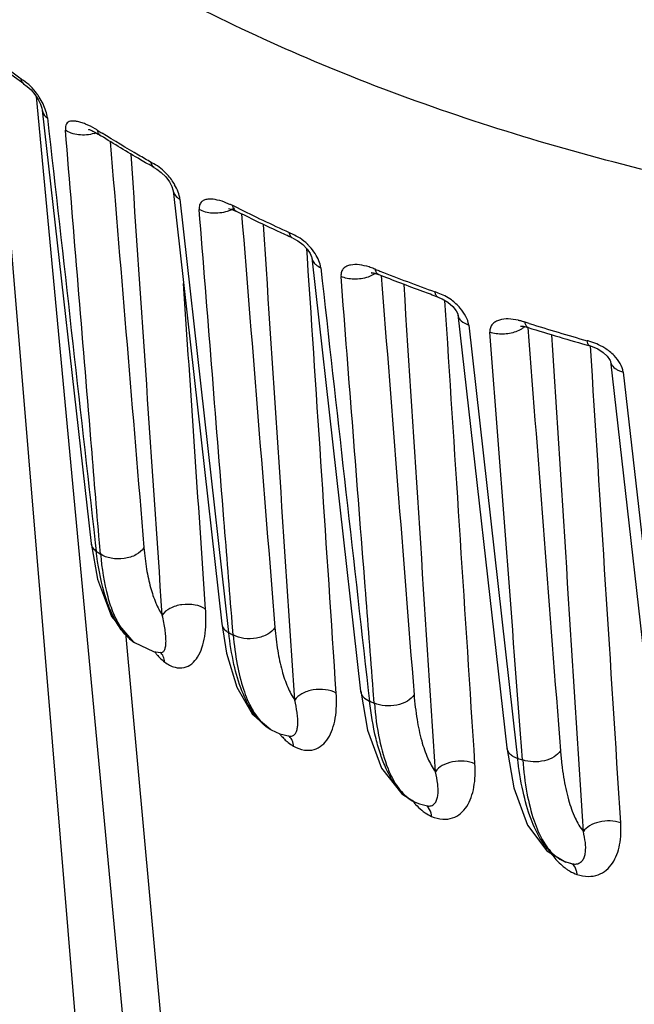
# Model space of a CAD drawing. Units: millimetres. Extents: x 605 to 2090, y -421 to 629.
# Drawn here: x 1647 to 1672, y 424 to 463 of the extents above; entities that cross this region are included whole.
import ezdxf

# ---------------------------------------------------------------- set-up
doc = ezdxf.new("R2010")
doc.units = ezdxf.units.MM
doc.header["$LTSCALE"] = 16.335
doc.layers.get('0').update_dxf_attribs({"linetype": 'CONTINUOUS'})

msp = doc.modelspace()

# ---------------------------------------------------------------- linework, layer by layer
at = {"color": 7, "linetype": 'Continuous'}
for p, q in [((1650.417, 411.062), (1646.268, 461.034)), ((1647.385, 460.085), (1647.382, 460.087)), ((1647.873, 459.588), (1653.119, 403.729)), ((1648.112, 459.048), (1650.045, 441.872)), ((1652.534, 456.919), (1652.427, 456.979)), ((1652.545, 456.772), (1652.536, 456.778)), ((1653.293, 455.878), (1653.294, 455.869)), ((1653.295, 455.868), (1653.295, 455.865)), ((1653.295, 455.865), (1655.223, 438.687)), ((1653.569, 455.518), (1655.496, 438.337)), ((1655.844, 455.17), (1655.659, 455.262)), ((1655.785, 455.046), (1655.785, 455.046)), ((1658.62, 453.2), (1658.597, 453.553)), ((1658.794, 453.211), (1658.799, 453.189)), ((1658.799, 453.188), (1660.728, 436.007)), ((1661.443, 452.528), (1661.442, 452.528)), ((1663.799, 451.635), (1663.796, 451.636)), ((1664.107, 450.925), (1664.07, 451.504)), ((1664.582, 450.955), (1664.585, 450.946)), ((1664.585, 450.945), (1664.585, 450.944)), ((1664.585, 450.944), (1666.518, 433.77)), ((1665.013, 450.529), (1666.895, 433.813)), ((1667.414, 450.589), (1667.248, 450.64)), ((1667.413, 450.588), (1667.248, 450.64)), ((1667.366, 450.432), (1667.366, 450.432)), ((1669.823, 449.699), (1669.821, 449.7)), ((1670.629, 449.102), (1672.569, 431.938)), ((1671.138, 448.661), (1673.024, 431.989)), ((1650.209, 441.898), (1650.247, 441.567)), ((1650.416, 441.45), (1650.379, 441.9)), ((1655.677, 438.239), (1655.639, 438.72)), ((1651.415, 438.329), (1654.834, 400.787)), ((1651.733, 437.959), (1651.732, 437.959)), ((1651.763, 437.937), (1651.732, 437.959)), ((1652.802, 437.545), (1652.804, 437.545)), ((1652.804, 437.545), (1652.822, 437.543)), ((1661.03, 436.041), (1661.077, 435.621)), ((1661.268, 435.538), (1661.228, 436.046)), ((1657.187, 434.478), (1657.167, 434.49)), ((1657.184, 434.48), (1657.187, 434.478)), ((1657.185, 434.48), (1657.525, 434.325)), ((1657.525, 434.325), (1657.918, 434.232)), ((1657.918, 434.232), (1657.921, 434.231)), ((1666.895, 433.813), (1666.947, 433.354)), ((1666.895, 433.813), (1666.947, 433.354)), ((1667.147, 433.285), (1667.107, 433.815)), ((1662.893, 431.61), (1663.061, 431.543)), ((1663.061, 431.543), (1663.375, 431.463)), ((1663.375, 431.463), (1663.378, 431.463)), ((1668.855, 429.243), (1668.864, 429.24)), ((1668.855, 429.243), (1669.128, 429.169)), ((1669.128, 429.169), (1669.129, 429.169))]:
    msp.add_line(p, q, dxfattribs=at)
for points in [[(1647.37, 460.096), (1647.514, 459.989), (1647.668, 459.848), (1647.82, 459.668), (1647.948, 459.472), (1648.042, 459.282), (1648.096, 459.126), (1648.112, 459.049)], [(1649.941, 458.289), (1649.94, 458.289), (1649.949, 458.287), (1649.965, 458.282), (1649.985, 458.275), (1650.01, 458.266), (1650.042, 458.253), (1650.08, 458.236), (1650.122, 458.215), (1650.167, 458.192), (1650.216, 458.165), (1650.268, 458.135), (1650.324, 458.101), (1650.382, 458.065), (1650.436, 458.032)], [(1652.536, 456.778), (1652.649, 456.71), (1652.831, 456.578), (1653.009, 456.399), (1653.153, 456.202), (1653.248, 456.019), (1653.29, 455.892), (1653.293, 455.878)], [(1655.489, 455.147), (1655.499, 455.146), (1655.602, 455.122), (1655.785, 455.046)], [(1658.039, 453.974), (1658.235, 453.872), (1658.438, 453.721), (1658.609, 453.539), (1658.728, 453.363), (1658.787, 453.232), (1658.794, 453.211)], [(1661.157, 452.602), (1661.148, 452.6), (1661.225, 452.593), (1661.442, 452.528)], [(1663.787, 451.639), (1663.958, 451.57), (1664.186, 451.435), (1664.38, 451.264), (1664.512, 451.095), (1664.577, 450.972), (1664.582, 450.955)], [(1667.066, 450.481), (1667.07, 450.481), (1667.168, 450.478), (1667.367, 450.432)], [(1669.826, 449.698), (1669.899, 449.676), (1670.128, 449.58), (1670.339, 449.444), (1670.501, 449.292), (1670.598, 449.16), (1670.615, 449.128)], [(1670.615, 449.128), (1670.63, 449.094), (1670.629, 449.102)], [(1650.048, 441.88), (1650.297, 440.459), (1650.858, 438.979), (1651.732, 437.959)], [(1655.227, 438.693), (1655.415, 437.515), (1655.822, 436.172), (1656.433, 435.121), (1657.167, 434.49)], [(1651.762, 437.937), (1652.523, 437.59), (1652.802, 437.545)], [(1660.731, 436.014), (1661, 434.468), (1661.553, 432.965), (1662.361, 431.939), (1662.902, 431.606)], [(1666.521, 433.777), (1666.799, 432.187), (1667.339, 430.702), (1668.11, 429.684), (1668.864, 429.24)]]:
    msp.add_lwpolyline(points, dxfattribs=at)
for centre, radius, start, end in [((1645.815, 458.183), 2.579, 32.3316, 35.6385), ((1645.798, 458.17), 2.6, 25.5983, 32.3642), ((1649.768, 459.507), 1.441, 286.1937, 289.1528), ((1680.911, 507.115), 57.661, 237.94598, 238.14919), ((1651.347, 454.943), 2.319, 29.7849, 41.7554), ((1660.766, 453.362), 0.956, 304.0287, 305.7487), ((1690.747, 526.869), 79.759, 248.34904, 248.4847), ((1691.679, 529.273), 82.336, 248.49498, 250.11817), ((1663.104, 449.856), 2.066, 40.5769, 53.7921), ((1666.283, 447.747), 3.048, 74.2392, 76.8705), ((1695.125, 539.589), 93.215, 252.70527, 254.17705), ((1666.66, 451.09), 0.843, 306.4826, 311.9856), ((1695.173, 539.148), 92.971, 252.59743, 254.17743), ((1669.303, 447.887), 2.05, 57.6198, 61.9972), ((1650.391, 441.911), 0.348, 186.4178, 191.518), ((1680.157, 484.647), 52.445, 235.2269, 235.4515), ((1653.644, 440.076), 2.873, 212.1759, 214.0346), ((1655.567, 438.725), 0.346, 186.3754, 189.4283), ((1652.775, 439.339), 1.73, 228.3347, 233.0695), ((1685.804, 493.871), 63.265, 241.37631, 241.56291), ((1652.714, 439.26), 1.629, 233.1078, 234.2673), ((1654.543, 439.061), 2.474, 216.9858, 220.0856), ((1654.408, 438.948), 2.298, 220.1058, 221.6393), ((1690.691, 503.949), 74.469, 246.56764, 246.7279), ((1657.897, 435.736), 1.444, 238.7986, 240.427), ((1659.195, 435.621), 2.118, 225.5133, 228.0717), ((1657.625, 433.908), 0.415, 47.7675, 54.6844), ((1694.705, 514.374), 85.644, 251.08823, 251.22987), ((1664.816, 433.259), 2.58, 217.5828, 219.7378), ((1663.427, 432.802), 1.307, 244.0094, 245.8648), ((1663.446, 431.871), 0.413, 260.493, 264.0552), ((1664.419, 432.857), 2.014, 230.9399, 233.1731), ((1670.449, 431.08), 2.635, 215.3329, 221.3201), ((1670.289, 430.939), 2.421, 221.3175, 229.7124), ((1670.134, 430.758), 2.183, 229.7373, 234.7053), ((1670.05, 430.641), 2.039, 234.7442, 236.7397)]:
    msp.add_arc(centre, radius, start, end, dxfattribs=at)
for points, knots in [([(1694.271, 453.494), (1690.226, 453.686), (1682.318, 454.44), (1670.945, 456.717), (1660.539, 460.064), (1651.382, 464.394), (1644.83, 468.845), (1640.504, 472.814), (1637.795, 475.883), (1635.563, 479.097), (1633.825, 482.435), (1632.595, 485.873), (1632.118, 488.229), (1631.97, 489.405)], [0, 0, 0, 0, 0.157228, 0.307889, 0.449608, 0.580618, 0.70002, 0.755473, 0.808258, 0.858655, 0.907062, 0.953979, 1, 1, 1, 1]), ([(1647.38, 460.089), (1645.431, 461.501), (1641.862, 464.486), (1637.506, 469.634), (1634.944, 474.328), (1633.64, 478.187), (1633.23, 480.138), (1633.087, 481.115)], [0, 0, 0, 0, 0.276757, 0.532502, 0.771331, 0.886523, 1, 1, 1, 1]), ([(1647.277, 460.285), (1647.138, 460.386), (1646.587, 460.789), (1646.045, 461.203), (1645.644, 461.519)], [0, 0, 0, 0, 0.252111, 1, 1, 1, 1]), ([(1647.382, 460.087), (1647.353, 460.109), (1647.302, 460.17), (1647.282, 460.245), (1647.277, 460.285)], [0, 0, 0, 0, 0.475943, 1, 1, 1, 1]), ([(1647.911, 459.685), (1647.83, 459.798), (1647.664, 459.996), (1647.461, 460.155), (1647.365, 460.223)], [0, 0, 0, 0, 0.539944, 1, 1, 1, 1]), ([(1648.317, 458.741), (1648.306, 458.832), (1648.26, 459.022), (1648.187, 459.202), (1648.143, 459.293)], [0, 0, 0, 0, 0.474719, 1, 1, 1, 1]), ([(1648.112, 459.046), (1648.116, 459.017), (1648.146, 458.896), (1648.236, 458.793), (1648.317, 458.741)], [0, 0, 0, 0, 0.231401, 1, 1, 1, 1]), ([(1648.317, 458.741), (1648.632, 455.934), (1649.265, 450.319), (1649.894, 444.705), (1650.209, 441.898)], [0, 0, 0, 0, 0.500049, 1, 1, 1, 1]), ([(1649.826, 458.498), (1649.765, 458.522), (1649.65, 458.564), (1649.484, 458.603), (1649.345, 458.619), (1649.23, 458.615), (1649.135, 458.578), (1649.065, 458.503), (1649.027, 458.39), (1649.026, 458.304), (1649.03, 458.256)], [0, 0, 0, 0, 0.18598, 0.347918, 0.479191, 0.583161, 0.670712, 0.759152, 0.864062, 1, 1, 1, 1]), ([(1650.309, 458.244), (1650.274, 458.266), (1650.119, 458.36), (1649.957, 458.445), (1649.826, 458.498)], [0, 0, 0, 0, 0.224351, 1, 1, 1, 1]), ([(1650.17, 458.124), (1649.971, 458.066), (1649.656, 458.039), (1649.27, 458.123), (1649.101, 458.205), (1649.03, 458.256)], [0, 0, 0, 0, 0.52848, 0.778126, 1, 1, 1, 1]), ([(1650.379, 441.9), (1650.266, 443.262), (1649.818, 448.715), (1649.367, 454.166), (1649.03, 458.256)], [0, 0, 0, 0, 0.249903, 1, 1, 1, 1]), ([(1650.424, 458.039), (1650.392, 458.059), (1650.335, 458.122), (1650.314, 458.202), (1650.309, 458.244)], [0, 0, 0, 0, 0.46981, 1, 1, 1, 1]), ([(1652.546, 456.772), (1652.366, 456.874), (1651.656, 457.283), (1650.955, 457.707), (1650.436, 458.032)], [0, 0, 0, 0, 0.252231, 1, 1, 1, 1]), ([(1652.427, 456.979), (1652.262, 457.073), (1651.608, 457.45), (1650.961, 457.838), (1650.482, 458.136)], [0, 0, 0, 0, 0.252092, 1, 1, 1, 1]), ([(1650.803, 457.805), (1651.026, 455.121), (1651.469, 449.753), (1651.919, 444.386), (1652.142, 441.704)], [0, 0, 0, 0, 0.500174, 1, 1, 1, 1]), ([(1652.535, 456.778), (1652.505, 456.797), (1652.451, 456.86), (1652.435, 456.938), (1652.427, 456.979)], [0, 0, 0, 0, 0.462845, 1, 1, 1, 1]), ([(1653.077, 456.487), (1652.995, 456.578), (1652.826, 456.74), (1652.629, 456.866), (1652.534, 456.919)], [0, 0, 0, 0, 0.529778, 1, 1, 1, 1]), ([(1653.569, 455.518), (1653.558, 455.615), (1653.503, 455.815), (1653.413, 456.001), (1653.359, 456.094)], [0, 0, 0, 0, 0.474815, 1, 1, 1, 1]), ([(1653.295, 455.864), (1653.303, 455.796), (1653.371, 455.649), (1653.5, 455.561), (1653.569, 455.518)], [0, 0, 0, 0, 0.457713, 1, 1, 1, 1]), ([(1655.42, 455.367), (1655.3, 455.417), (1655.068, 455.493), (1654.772, 455.531), (1654.561, 455.5), (1654.422, 455.433), (1654.331, 455.289), (1654.327, 455.172), (1654.332, 455.109)], [0, 0, 0, 0, 0.284557, 0.534402, 0.646221, 0.751159, 0.861715, 1, 1, 1, 1]), ([(1655.659, 455.262), (1655.62, 455.281), (1655.539, 455.313), (1655.46, 455.35), (1655.42, 455.367)], [0, 0, 0, 0, 0.501421, 1, 1, 1, 1]), ([(1655.785, 455.046), (1655.758, 455.06), (1655.707, 455.105), (1655.682, 455.166), (1655.673, 455.199)], [0, 0, 0, 0, 0.467736, 1, 1, 1, 1]), ([(1657.908, 454.188), (1657.56, 454.346), (1656.868, 454.665), (1656.184, 455.001), (1655.844, 455.17)], [0, 0, 0, 0, 0.501893, 1, 1, 1, 1]), ([(1655.44, 455.034), (1655.252, 454.974), (1654.869, 454.928), (1654.489, 455.021), (1654.332, 455.109)], [0, 0, 0, 0, 0.52203, 1, 1, 1, 1]), ([(1655.639, 438.72), (1655.53, 440.085), (1655.095, 445.548), (1654.658, 451.011), (1654.332, 455.109)], [0, 0, 0, 0, 0.249934, 1, 1, 1, 1]), ([(1655.625, 455.108), (1655.61, 455.101), (1655.55, 455.073), (1655.488, 455.049), (1655.44, 455.034)], [0, 0, 0, 0, 0.24417, 1, 1, 1, 1]), ([(1658.031, 453.978), (1657.841, 454.064), (1657.087, 454.411), (1656.34, 454.77), (1655.785, 455.046)], [0, 0, 0, 0, 0.251956, 1, 1, 1, 1]), ([(1656.013, 454.934), (1656.233, 452.2), (1656.67, 446.734), (1657.113, 441.268), (1657.332, 438.536)], [0, 0, 0, 0, 0.500144, 1, 1, 1, 1]), ([(1658.03, 453.978), (1657.996, 453.994), (1657.933, 454.058), (1657.913, 454.142), (1657.908, 454.188)], [0, 0, 0, 0, 0.450148, 1, 1, 1, 1]), ([(1658.62, 453.732), (1658.53, 453.82), (1658.343, 453.973), (1658.13, 454.087), (1658.027, 454.134)], [0, 0, 0, 0, 0.523683, 1, 1, 1, 1]), ([(1658.924, 453.36), (1658.859, 453.462), (1658.76, 453.589), (1658.649, 453.704), (1658.62, 453.732)], [0, 0, 0, 0, 0.75195, 1, 1, 1, 1]), ([(1659.148, 452.801), (1659.137, 452.897), (1659.078, 453.093), (1658.981, 453.271), (1658.924, 453.36)], [0, 0, 0, 0, 0.475015, 1, 1, 1, 1]), ([(1658.799, 453.185), (1658.801, 453.166), (1658.817, 453.088), (1658.859, 453.017), (1658.899, 452.972)], [0, 0, 0, 0, 0.243926, 1, 1, 1, 1]), ([(1658.899, 452.972), (1658.915, 452.956), (1658.989, 452.886), (1659.078, 452.836), (1659.148, 452.801)], [0, 0, 0, 0, 0.226314, 1, 1, 1, 1]), ([(1661.063, 452.83), (1660.938, 452.869), (1660.696, 452.927), (1660.39, 452.93), (1660.177, 452.868), (1660.043, 452.782), (1659.955, 452.636), (1659.948, 452.519), (1659.952, 452.458)], [0, 0, 0, 0, 0.282459, 0.53297, 0.646775, 0.755326, 0.86783, 1, 1, 1, 1]), ([(1661.32, 452.738), (1661.298, 452.746), (1661.214, 452.779), (1661.128, 452.81), (1661.063, 452.83)], [0, 0, 0, 0, 0.25391, 1, 1, 1, 1]), ([(1661.023, 452.433), (1660.846, 452.372), (1660.563, 452.331), (1660.2, 452.369), (1660.029, 452.421), (1659.952, 452.458)], [0, 0, 0, 0, 0.513393, 0.766373, 1, 1, 1, 1]), ([(1661.228, 436.046), (1661.122, 437.413), (1660.698, 442.884), (1660.271, 448.355), (1659.952, 452.458)], [0, 0, 0, 0, 0.249955, 1, 1, 1, 1]), ([(1661.301, 452.569), (1661.281, 452.556), (1661.193, 452.501), (1661.097, 452.459), (1661.023, 452.433)], [0, 0, 0, 0, 0.238468, 1, 1, 1, 1]), ([(1661.442, 452.528), (1661.408, 452.542), (1661.344, 452.607), (1661.325, 452.691), (1661.32, 452.738)], [0, 0, 0, 0, 0.439883, 1, 1, 1, 1]), ([(1663.79, 451.638), (1663.592, 451.71), (1662.806, 451.998), (1662.025, 452.297), (1661.443, 452.528)], [0, 0, 0, 0, 0.251677, 1, 1, 1, 1]), ([(1661.545, 452.488), (1661.761, 449.718), (1662.193, 444.179), (1662.63, 438.641), (1662.847, 435.872)], [0, 0, 0, 0, 0.500124, 1, 1, 1, 1]), ([(1663.796, 451.636), (1663.762, 451.649), (1663.699, 451.714), (1663.685, 451.798), (1663.678, 451.844)], [0, 0, 0, 0, 0.433572, 1, 1, 1, 1]), ([(1664.324, 451.524), (1664.243, 451.583), (1664.076, 451.687), (1663.896, 451.764), (1663.807, 451.797)], [0, 0, 0, 0, 0.515493, 1, 1, 1, 1]), ([(1664.585, 450.944), (1664.59, 450.9), (1664.62, 450.809), (1664.75, 450.642), (1664.905, 450.57), (1665.013, 450.529)], [0, 0, 0, 0, 0.213886, 0.447008, 1, 1, 1, 1]), ([(1665.013, 450.529), (1664.999, 450.648), (1664.906, 450.891), (1664.76, 451.099), (1664.673, 451.2)], [0, 0, 0, 0, 0.474412, 1, 1, 1, 1]), ([(1666.976, 450.716), (1666.846, 450.746), (1666.596, 450.784), (1666.285, 450.756), (1666.074, 450.669), (1665.945, 450.569), (1665.86, 450.421), (1665.85, 450.304), (1665.855, 450.244)], [0, 0, 0, 0, 0.280966, 0.532571, 0.648225, 0.759401, 0.87281, 1, 1, 1, 1]), ([(1667.366, 450.432), (1667.356, 450.435), (1667.313, 450.456), (1667.287, 450.5), (1667.271, 450.534)], [0, 0, 0, 0, 0.215398, 1, 1, 1, 1]), ([(1666.881, 450.263), (1666.8, 450.232), (1666.628, 450.185), (1666.362, 450.16), (1666.101, 450.174), (1665.932, 450.212), (1665.855, 450.244)], [0, 0, 0, 0, 0.250215, 0.507825, 0.761385, 1, 1, 1, 1]), ([(1667.161, 450.412), (1667.141, 450.397), (1667.053, 450.337), (1666.957, 450.291), (1666.881, 450.263)], [0, 0, 0, 0, 0.236939, 1, 1, 1, 1]), ([(1667.358, 450.432), (1667.572, 447.634), (1668, 442.04), (1668.432, 436.446), (1668.646, 433.649)], [0, 0, 0, 0, 0.500111, 1, 1, 1, 1]), ([(1669.821, 449.7), (1669.806, 449.704), (1669.766, 449.729), (1669.725, 449.803), (1669.712, 449.869), (1669.709, 449.906)], [0, 0, 0, 0, 0.193739, 0.543671, 1, 1, 1, 1]), ([(1670.266, 449.697), (1670.232, 449.715), (1670.097, 449.782), (1669.955, 449.833), (1669.848, 449.866)], [0, 0, 0, 0, 0.256976, 1, 1, 1, 1]), ([(1671.138, 448.661), (1671.124, 448.78), (1671.024, 449.022), (1670.865, 449.221), (1670.773, 449.316)], [0, 0, 0, 0, 0.474046, 1, 1, 1, 1]), ([(1670.629, 449.102), (1670.63, 449.088), (1670.64, 449.031), (1670.664, 448.978), (1670.688, 448.941)], [0, 0, 0, 0, 0.244659, 1, 1, 1, 1]), ([(1670.688, 448.941), (1670.732, 448.873), (1670.831, 448.782), (1670.996, 448.711), (1671.089, 448.679), (1671.138, 448.661)], [0, 0, 0, 0, 0.453155, 0.711384, 1, 1, 1, 1]), ([(1650.05, 441.842), (1650.06, 441.789), (1650.111, 441.682), (1650.197, 441.602), (1650.247, 441.567)], [0, 0, 0, 0, 0.469772, 1, 1, 1, 1]), ([(1651.08, 438.7), (1650.973, 438.877), (1650.776, 439.276), (1650.451, 440.226), (1650.316, 441.016), (1650.253, 441.571)], [0, 0, 0, 0, 0.20655, 0.442352, 1, 1, 1, 1]), ([(1652.142, 441.704), (1652.072, 441.585), (1651.821, 441.384), (1651.356, 441.246), (1650.859, 441.249), (1650.543, 441.364), (1650.422, 441.454)], [0, 0, 0, 0, 0.21916, 0.485396, 0.760374, 1, 1, 1, 1]), ([(1652.142, 441.704), (1652.166, 441.42), (1652.23, 440.887), (1652.384, 440.151), (1652.587, 439.534), (1652.768, 439.179), (1652.868, 439.028)], [0, 0, 0, 0, 0.305704, 0.574827, 0.805974, 1, 1, 1, 1]), ([(1650.422, 441.454), (1650.471, 440.884), (1650.589, 440.078), (1650.907, 439.115), (1651.104, 438.719), (1651.212, 438.546)], [0, 0, 0, 0, 0.565294, 0.798868, 1, 1, 1, 1]), ([(1654.586, 439.263), (1654.463, 439.35), (1654.147, 439.46), (1653.652, 439.466), (1653.191, 439.336), (1652.938, 439.143), (1652.868, 439.028)], [0, 0, 0, 0, 0.240952, 0.517906, 0.784214, 1, 1, 1, 1]), ([(1652.965, 437.166), (1653.088, 437.076), (1653.334, 436.941), (1653.733, 436.921), (1654.058, 437.085), (1654.295, 437.373), (1654.461, 437.75), (1654.564, 438.202), (1654.608, 438.715), (1654.599, 439.076), (1654.586, 439.263)], [0, 0, 0, 0, 0.132018, 0.236479, 0.332985, 0.436568, 0.554246, 0.687807, 0.836874, 1, 1, 1, 1]), ([(1652.804, 437.545), (1652.821, 437.544), (1652.856, 437.547), (1652.921, 437.582), (1652.977, 437.675), (1653.009, 437.819), (1653.02, 438.003), (1653.009, 438.22), (1652.979, 438.467), (1652.931, 438.74), (1652.891, 438.929), (1652.868, 439.028)], [0, 0, 0, 0, 0.033079, 0.064295, 0.135007, 0.227337, 0.342703, 0.479563, 0.635977, 0.810022, 1, 1, 1, 1]), ([(1651.565, 438.095), (1651.52, 438.135), (1651.336, 438.317), (1651.183, 438.529), (1651.08, 438.7)], [0, 0, 0, 0, 0.232175, 1, 1, 1, 1]), ([(1651.263, 438.468), (1651.291, 438.427), (1651.399, 438.277), (1651.524, 438.138), (1651.625, 438.047)], [0, 0, 0, 0, 0.26539, 1, 1, 1, 1]), ([(1655.226, 438.668), (1655.237, 438.602), (1655.306, 438.465), (1655.427, 438.376), (1655.496, 438.337)], [0, 0, 0, 0, 0.459941, 1, 1, 1, 1]), ([(1657.332, 438.536), (1657.266, 438.425), (1657.033, 438.233), (1656.598, 438.092), (1656.122, 438.078), (1655.812, 438.168), (1655.683, 438.243)], [0, 0, 0, 0, 0.215796, 0.477834, 0.75287, 1, 1, 1, 1]), ([(1657.332, 438.536), (1657.357, 438.228), (1657.425, 437.652), (1657.591, 436.857), (1657.81, 436.195), (1658.008, 435.817), (1658.118, 435.658)], [0, 0, 0, 0, 0.307513, 0.577498, 0.808099, 1, 1, 1, 1]), ([(1651.732, 437.959), (1651.717, 437.97), (1651.66, 438.012), (1651.605, 438.058), (1651.565, 438.095)], [0, 0, 0, 0, 0.245333, 1, 1, 1, 1]), ([(1656.935, 434.648), (1656.741, 434.804), (1656.379, 435.236), (1655.978, 436.07), (1655.673, 437.129), (1655.55, 437.916), (1655.502, 438.341)], [0, 0, 0, 0, 0.184428, 0.410266, 0.682628, 1, 1, 1, 1]), ([(1655.683, 438.243), (1655.716, 437.851), (1655.805, 437.122), (1656.046, 436.133), (1656.372, 435.34), (1656.672, 434.913), (1656.836, 434.749)], [0, 0, 0, 0, 0.315517, 0.587394, 0.81421, 1, 1, 1, 1]), ([(1652.69, 437.421), (1652.713, 437.396), (1652.798, 437.305), (1652.892, 437.221), (1652.965, 437.166)], [0, 0, 0, 0, 0.266919, 1, 1, 1, 1]), ([(1652.969, 437.164), (1652.961, 437.241), (1652.926, 437.387), (1652.837, 437.511), (1652.785, 437.558)], [0, 0, 0, 0, 0.522757, 1, 1, 1, 1]), ([(1659.762, 435.937), (1659.632, 436.009), (1659.322, 436.095), (1658.849, 436.083), (1658.417, 435.95), (1658.184, 435.766), (1658.118, 435.658)], [0, 0, 0, 0, 0.249003, 0.52579, 0.787546, 1, 1, 1, 1]), ([(1658.025, 434.24), (1658.062, 434.252), (1658.133, 434.303), (1658.197, 434.425), (1658.232, 434.576), (1658.244, 434.754), (1658.237, 434.954), (1658.202, 435.26), (1658.155, 435.496), (1658.118, 435.658)], [0, 0, 0, 0, 0.078549, 0.165542, 0.267927, 0.386522, 0.520333, 0.668086, 1, 1, 1, 1]), ([(1658.071, 433.832), (1658.204, 433.756), (1658.472, 433.652), (1658.882, 433.672), (1659.215, 433.854), (1659.46, 434.146), (1659.63, 434.517), (1659.776, 435.117), (1659.784, 435.605), (1659.762, 435.937)], [0, 0, 0, 0, 0.134568, 0.246276, 0.350295, 0.458423, 0.576554, 0.706483, 1, 1, 1, 1]), ([(1660.728, 436.007), (1660.732, 435.968), (1660.756, 435.887), (1660.861, 435.738), (1660.986, 435.66), (1661.077, 435.621)], [0, 0, 0, 0, 0.219146, 0.453512, 1, 1, 1, 1]), ([(1662.847, 435.872), (1662.784, 435.767), (1662.569, 435.585), (1662.161, 435.441), (1661.707, 435.413), (1661.405, 435.482), (1661.273, 435.543)], [0, 0, 0, 0, 0.213051, 0.471355, 0.746188, 1, 1, 1, 1]), ([(1662.847, 435.872), (1662.873, 435.542), (1662.944, 434.926), (1663.121, 434.078), (1663.358, 433.379), (1663.573, 432.982), (1663.693, 432.82)], [0, 0, 0, 0, 0.309844, 0.580833, 0.810684, 1, 1, 1, 1]), ([(1662.902, 431.606), (1662.362, 431.839), (1661.867, 432.577), (1661.509, 433.508), (1661.253, 434.403), (1661.139, 435.122), (1661.082, 435.625)], [0, 0, 0, 0, 0.388335, 0.519914, 0.666102, 1, 1, 1, 1]), ([(1661.273, 435.542), (1661.313, 435.057), (1661.426, 434.173), (1661.708, 433.147), (1662.015, 432.492), (1662.324, 432.016), (1662.631, 431.737), (1662.855, 431.627)], [0, 0, 0, 0, 0.334178, 0.61056, 0.726711, 0.829065, 1, 1, 1, 1]), ([(1656.836, 434.749), (1656.86, 434.724), (1656.957, 434.633), (1657.064, 434.552), (1657.149, 434.501)], [0, 0, 0, 0, 0.260683, 1, 1, 1, 1]), ([(1657.167, 434.489), (1657.147, 434.501), (1657.067, 434.549), (1656.99, 434.604), (1656.935, 434.648)], [0, 0, 0, 0, 0.244565, 1, 1, 1, 1]), ([(1657.527, 434.313), (1657.542, 434.295), (1657.6, 434.225), (1657.662, 434.158), (1657.711, 434.11)], [0, 0, 0, 0, 0.25501, 1, 1, 1, 1]), ([(1658.075, 433.83), (1658.068, 433.906), (1658.036, 434.048), (1657.954, 434.17), (1657.904, 434.215)], [0, 0, 0, 0, 0.532458, 1, 1, 1, 1]), ([(1657.921, 434.231), (1657.931, 434.23), (1657.965, 434.227), (1658.001, 434.232), (1658.025, 434.24)], [0, 0, 0, 0, 0.272671, 1, 1, 1, 1]), ([(1657.78, 434.045), (1657.804, 434.024), (1657.895, 433.946), (1657.994, 433.876), (1658.071, 433.832)], [0, 0, 0, 0, 0.263445, 1, 1, 1, 1]), ([(1666.518, 433.77), (1666.523, 433.726), (1666.552, 433.635), (1666.646, 433.517), (1666.781, 433.42), (1666.888, 433.373), (1666.947, 433.354)], [0, 0, 0, 0, 0.21335, 0.444936, 0.706912, 1, 1, 1, 1]), ([(1668.396, 429.508), (1668.199, 429.67), (1667.834, 430.124), (1667.434, 430.994), (1667.127, 432.098), (1667.001, 432.916), (1666.951, 433.358)], [0, 0, 0, 0, 0.182662, 0.408818, 0.682068, 1, 1, 1, 1]), ([(1668.646, 433.649), (1668.587, 433.551), (1668.388, 433.378), (1668.007, 433.233), (1667.576, 433.191), (1667.284, 433.241), (1667.152, 433.29)], [0, 0, 0, 0, 0.210903, 0.465834, 0.740191, 1, 1, 1, 1]), ([(1668.646, 433.649), (1668.66, 433.47), (1668.696, 433.12), (1668.785, 432.47), (1668.937, 431.751), (1669.191, 431.02), (1669.425, 430.611), (1669.556, 430.447)], [0, 0, 0, 0, 0.160684, 0.312621, 0.584883, 0.813649, 1, 1, 1, 1]), ([(1663.541, 431.049), (1663.68, 430.987), (1663.959, 430.911), (1664.371, 430.961), (1664.704, 431.153), (1664.952, 431.444), (1665.124, 431.804), (1665.268, 432.37), (1665.279, 432.826), (1665.259, 433.136)], [0, 0, 0, 0, 0.136902, 0.25457, 0.36438, 0.47577, 0.593921, 0.720751, 1, 1, 1, 1]), ([(1665.259, 433.136), (1665.126, 433.194), (1664.825, 433.259), (1664.374, 433.232), (1663.971, 433.096), (1663.756, 432.921), (1663.693, 432.82)], [0, 0, 0, 0, 0.256093, 0.532491, 0.790246, 1, 1, 1, 1]), ([(1667.152, 433.29), (1667.187, 432.847), (1667.285, 432.031), (1667.552, 430.931), (1667.918, 430.071), (1668.266, 429.626), (1668.455, 429.472)], [0, 0, 0, 0, 0.323199, 0.597949, 0.822017, 1, 1, 1, 1]), ([(1663.403, 431.46), (1663.459, 431.454), (1663.572, 431.468), (1663.695, 431.58), (1663.763, 431.731), (1663.797, 431.911), (1663.802, 432.113), (1663.778, 432.421), (1663.731, 432.658), (1663.693, 432.82)], [0, 0, 0, 0, 0.107099, 0.201175, 0.302217, 0.416396, 0.544366, 0.685143, 1, 1, 1, 1]), ([(1662.831, 431.61), (1662.856, 431.58), (1662.954, 431.467), (1663.063, 431.363), (1663.15, 431.293)], [0, 0, 0, 0, 0.255331, 1, 1, 1, 1]), ([(1663.543, 431.048), (1663.539, 431.09), (1663.516, 431.235), (1663.445, 431.38), (1663.363, 431.445)], [0, 0, 0, 0, 0.287252, 1, 1, 1, 1]), ([(1663.212, 431.245), (1663.238, 431.225), (1663.343, 431.151), (1663.454, 431.087), (1663.541, 431.049)], [0, 0, 0, 0, 0.260515, 1, 1, 1, 1]), ([(1669.303, 428.749), (1669.445, 428.7), (1669.73, 428.643), (1670.141, 428.711), (1670.476, 428.906), (1670.726, 429.192), (1670.9, 429.539), (1671.044, 430.074), (1671.057, 430.504), (1671.038, 430.794)], [0, 0, 0, 0, 0.139233, 0.262057, 0.376528, 0.490331, 0.608222, 0.732322, 1, 1, 1, 1]), ([(1671.038, 430.794), (1670.905, 430.839), (1670.616, 430.886), (1670.188, 430.846), (1669.813, 430.708), (1669.615, 430.542), (1669.556, 430.447)], [0, 0, 0, 0, 0.262397, 0.538155, 0.792335, 1, 1, 1, 1]), ([(1669.246, 429.159), (1669.305, 429.162), (1669.417, 429.192), (1669.539, 429.309), (1669.609, 429.459), (1669.656, 429.696), (1669.643, 430.033), (1669.59, 430.304), (1669.556, 430.447)], [0, 0, 0, 0, 0.11786, 0.222116, 0.329065, 0.444624, 0.704634, 1, 1, 1, 1]), ([(1668.864, 429.24), (1668.823, 429.254), (1668.655, 429.321), (1668.502, 429.421), (1668.396, 429.508)], [0, 0, 0, 0, 0.240495, 1, 1, 1, 1]), ([(1668.455, 429.472), (1668.486, 429.446), (1668.609, 429.354), (1668.748, 429.281), (1668.855, 429.243)], [0, 0, 0, 0, 0.260942, 1, 1, 1, 1]), ([(1669.309, 428.747), (1669.305, 428.793), (1669.282, 428.942), (1669.209, 429.099), (1669.12, 429.158)], [0, 0, 0, 0, 0.301188, 1, 1, 1, 1]), ([(1669.129, 429.169), (1669.14, 429.167), (1669.178, 429.16), (1669.218, 429.158), (1669.246, 429.159)], [0, 0, 0, 0, 0.268415, 1, 1, 1, 1]), ([(1668.932, 428.936), (1668.962, 428.916), (1669.08, 428.843), (1669.206, 428.783), (1669.303, 428.749)], [0, 0, 0, 0, 0.259455, 1, 1, 1, 1])]:
    msp.add_open_spline(points, degree=3, knots=knots, dxfattribs=at)
for points in [[(1647.365, 460.223), (1647.336, 460.244), (1647.306, 460.264), (1647.277, 460.285)], [(1652.868, 439.028), (1652.456, 445.12), (1652.044, 451.212), (1651.633, 457.304)], [(1655.731, 455.168), (1655.697, 455.146), (1655.661, 455.126), (1655.625, 455.108)], [(1655.673, 455.199), (1655.667, 455.22), (1655.664, 455.242), (1655.662, 455.264)], [(1658.118, 435.658), (1657.703, 441.944), (1657.29, 448.23), (1656.877, 454.516)], [(1658.027, 454.134), (1657.987, 454.152), (1657.948, 454.17), (1657.908, 454.188)], [(1659.762, 435.937), (1659.381, 441.691), (1659, 447.446), (1658.62, 453.2)], [(1659.148, 452.801), (1659.776, 447.215), (1660.402, 441.628), (1661.03, 436.041)], [(1654.586, 439.263), (1654.293, 443.567), (1654.001, 447.872), (1653.709, 452.176)], [(1663.693, 432.82), (1663.278, 439.259), (1662.864, 445.698), (1662.449, 452.137)], [(1663.807, 451.797), (1663.764, 451.813), (1663.721, 451.828), (1663.678, 451.844)], [(1665.259, 433.136), (1664.875, 439.065), (1664.491, 444.995), (1664.107, 450.925)], [(1667.248, 450.64), (1667.203, 450.654), (1667.157, 450.668), (1667.111, 450.681)], [(1667.271, 450.534), (1667.255, 450.566), (1667.244, 450.604), (1667.248, 450.64)], [(1667.107, 433.815), (1666.689, 439.291), (1666.272, 444.767), (1665.855, 450.244)], [(1669.556, 430.447), (1669.141, 437.012), (1668.726, 443.577), (1668.311, 450.142)], [(1669.848, 449.866), (1669.802, 449.88), (1669.755, 449.893), (1669.709, 449.906)], [(1671.038, 430.794), (1670.638, 437.095), (1670.237, 443.397), (1669.837, 449.699)], [(1670.773, 449.316), (1670.662, 449.431), (1670.536, 449.533), (1670.401, 449.619)], [(1669.12, 429.158), (1669.102, 429.17), (1669.082, 429.18), (1669.062, 429.187)]]:
    msp.add_open_spline(points, degree=3, dxfattribs=at)

doc.saveas('drawing.dxf')
